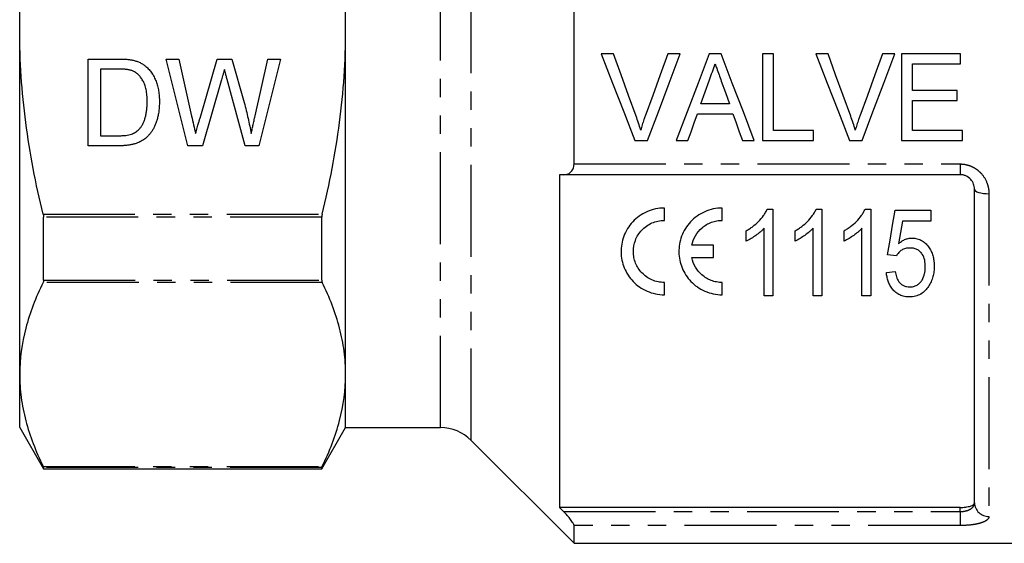
# Model space of a CAD drawing. Extents: x 145 to 263, y 75 to 282.
# Drawn here: x 145 to 213, y 158 to 194 of the extents above; entities that cross this region are included whole.
import ezdxf

# ---------------------------------------------------------------- set-up
doc = ezdxf.new("R2010")
doc.units = 0
doc.linetypes.add('PHANTOM', pattern=[12.7, 6.35, -1.27, 1.27, -1.27, 1.27, -1.27])
doc.layers.get('0').update_dxf_attribs({"linetype": 'CONTINUOUS'})

msp = doc.modelspace()

# ---------------------------------------------------------------- linework, layer by layer
at = {"color": 8, "linetype": 'PHANTOM'}
for p, q in [((175.824, 193.345), (175.824, 221.724)), ((173.703, 193.345), (173.703, 220.845)), ((173.703, 165.845), (173.703, 193.345)), ((175.824, 164.967), (175.824, 193.345)), ((182.945, 184.085), (209.645, 184.085)), ((209.645, 184.085), (209.645, 183.345)), ((211.645, 182.027), (211.645, 159.698)), ((146.214, 180.617), (165.527, 180.617)), ((165.5, 180.403), (146.241, 180.403)), ((165.527, 175.894), (146.214, 175.894)), ((146.241, 176.042), (165.5, 176.042)), ((146.214, 163.165), (165.527, 163.165)), ((165.5, 163.1), (146.241, 163.1)), ((209.645, 160.04), (209.645, 160.327)), ((182.22, 160.04), (209.645, 160.04)), ((209.645, 160.04), (209.645, 159.075)), ((209.645, 159.075), (182.945, 159.075))]:
    msp.add_line(p, q, dxfattribs=at)
at = {"color": 7, "linetype": 'CONTINUOUS'}
for p, q in [((144.595, 193.345), (144.595, 217.161)), ((167.145, 193.345), (167.145, 217.161)), ((182.945, 184.085), (182.945, 202.606)), ((144.595, 169.53), (144.595, 193.345)), ((167.145, 169.53), (167.145, 193.345)), ((185.669, 191.699), (184.826, 191.699)), ((190.28, 191.699), (189.438, 191.699)), ((193.122, 191.699), (192.294, 191.699)), ((196.746, 191.699), (195.976, 191.699)), ((195.976, 191.699), (195.976, 185.699)), ((196.746, 186.391), (196.746, 191.699)), ((200.515, 191.699), (199.672, 191.699)), ((205.127, 191.699), (204.284, 191.699)), ((209.669, 191.699), (205.592, 191.699)), ((205.592, 191.699), (205.592, 185.699)), ((209.669, 191.007), (209.669, 191.699)), ((149.338, 191.345), (151.389, 191.345)), ((149.338, 185.345), (149.338, 191.345)), ((154.722, 191.345), (155.596, 191.345)), ((156.233, 185.345), (154.722, 191.345)), ((155.596, 191.345), (156.487, 187.4)), ((157.07, 187.251), (158.255, 191.345)), ((158.255, 191.345), (159.273, 191.345)), ((159.273, 191.345), (160.13, 188.339)), ((160.886, 187.422), (161.772, 191.345)), ((162.645, 191.345), (161.133, 185.345)), ((161.772, 191.345), (162.645, 191.345)), ((206.361, 189.161), (206.361, 191.007)), ((206.361, 191.007), (209.669, 191.007)), ((151.4, 190.653), (150.184, 190.653)), ((150.184, 190.653), (150.184, 186.038)), ((158.534, 189.835), (157.234, 185.345)), ((160.203, 185.345), (158.95, 189.931)), ((209.438, 189.161), (206.361, 189.161)), ((209.438, 188.468), (209.438, 189.161)), ((193.69, 188.238), (191.724, 188.238)), ((206.361, 186.391), (206.361, 188.468)), ((206.361, 188.468), (209.438, 188.468)), ((191.479, 187.545), (193.936, 187.545)), ((150.184, 186.038), (151.421, 186.038)), ((199.515, 186.391), (196.746, 186.391)), ((199.515, 185.699), (199.515, 186.391)), ((209.823, 186.391), (206.361, 186.391)), ((209.823, 185.699), (209.823, 186.391)), ((151.487, 185.345), (149.338, 185.345)), ((157.234, 185.345), (156.233, 185.345)), ((161.133, 185.345), (160.203, 185.345)), ((187.157, 185.699), (188.032, 185.699)), ((190, 185.699), (190.823, 185.699)), ((194.592, 185.699), (195.415, 185.699)), ((195.976, 185.699), (199.515, 185.699)), ((202.003, 185.699), (202.878, 185.699)), ((205.592, 185.699), (209.823, 185.699)), ((181.945, 183.345), (181.945, 160.327)), ((209.645, 183.345), (182.22, 183.345)), ((210.645, 160.646), (210.645, 182.345)), ((189.197, 180.186), (189.197, 181.036)), ((193.197, 180.186), (193.197, 181.036)), ((196.309, 180.964), (196.706, 180.964)), ((196.706, 180.964), (196.706, 174.964)), ((199.694, 180.964), (200.09, 180.964)), ((200.09, 180.964), (200.09, 174.964)), ((203.078, 180.964), (203.475, 180.964)), ((203.475, 180.964), (203.475, 174.964)), ((205.167, 180.887), (207.629, 180.887)), ((207.629, 180.887), (207.629, 180.118)), ((146.241, 176.042), (146.241, 180.403)), ((165.5, 176.042), (165.5, 180.403)), ((207.629, 180.118), (205.661, 180.118)), ((194.86, 178.755), (194.86, 179.464)), ((196.09, 174.964), (196.09, 179.64)), ((198.244, 178.755), (198.244, 179.464)), ((199.475, 174.964), (199.475, 179.64)), ((201.629, 178.755), (201.629, 179.464)), ((202.86, 174.964), (202.86, 179.64)), ((192.602, 178.461), (191.089, 178.461)), ((192.602, 177.611), (192.602, 178.461)), ((205.244, 177.734), (204.629, 177.81)), ((191.089, 177.611), (192.602, 177.611)), ((204.552, 176.58), (205.167, 176.657)), ((189.197, 175.036), (189.197, 175.886)), ((193.197, 175.036), (193.197, 175.886)), ((196.706, 174.964), (196.09, 174.964)), ((200.09, 174.964), (199.475, 174.964)), ((203.475, 174.964), (202.86, 174.964)), ((144.595, 165.845), (144.595, 169.53)), ((167.145, 165.845), (167.145, 169.53)), ((144.595, 165.845), (146.241, 162.995)), ((165.5, 162.995), (167.145, 165.845)), ((167.145, 165.845), (173.703, 165.845)), ((175.824, 164.967), (182.945, 157.845)), ((146.241, 162.995), (146.241, 163.1)), ((146.241, 162.995), (165.5, 162.995)), ((165.5, 162.995), (165.5, 163.1)), ((209.645, 160.327), (181.945, 160.327)), ((182.945, 157.845), (182.945, 159.075)), ((182.945, 157.845), (224.395, 157.845))]:
    msp.add_line(p, q, dxfattribs=at)
at = {"color": 7, "linetype": 'CONTINUOUS', "flags": 128}
for points in [[(184.826, 191.699), (185.608, 189.685), (186.386, 187.683), (187.157, 185.699)], [(187.236, 187.399), (186.716, 188.825), (186.193, 190.26), (185.669, 191.699)], [(189.438, 191.699), (188.912, 190.26), (188.388, 188.825), (187.867, 187.399)], [(188.032, 185.699), (188.775, 187.683), (189.526, 189.685), (190.28, 191.699)], [(192.294, 191.699), (191.524, 189.685), (190.759, 187.683), (190, 185.699)], [(195.415, 185.699), (194.657, 187.683), (193.892, 189.685), (193.122, 191.699)], [(199.672, 191.699), (200.455, 189.685), (201.232, 187.683), (202.003, 185.699)], [(202.082, 187.399), (201.562, 188.825), (201.039, 190.26), (200.515, 191.699)], [(204.284, 191.699), (203.758, 190.26), (203.234, 188.825), (202.713, 187.399)], [(202.878, 185.699), (203.621, 187.683), (204.372, 189.685), (205.127, 191.699)], [(191.724, 188.238), (192.019, 189.068), (192.314, 189.9)], [(193.13, 189.814), (193.411, 189.025), (193.69, 188.238)], [(190.823, 185.699), (191.041, 186.312), (191.259, 186.928), (191.479, 187.545)], [(193.936, 187.545), (194.155, 186.928), (194.374, 186.312), (194.592, 185.699)], [(204.629, 177.81), (204.806, 178.821), (204.985, 179.847), (205.167, 180.887)], [(205.661, 180.118), (205.525, 179.337), (205.39, 178.564)]]:
    msp.add_lwpolyline(points, dxfattribs=at)
at = {"color": 8, "linetype": 'PHANTOM', "flags": 128}
msp.add_lwpolyline([(210.645, 182.345), (210.665, 182.283), (210.722, 182.223), (210.814, 182.168), (210.938, 182.12), (211.09, 182.08), (211.263, 182.051), (211.45, 182.033), (211.645, 182.027)], dxfattribs=at)
at = {"color": 7, "linetype": 'CONTINUOUS'}
msp.add_arc((173.703, 162.845), 3, 45, 90, dxfattribs=at)
at = {"color": 8, "linetype": 'PHANTOM'}
msp.add_arc((211.62, 160.673), 0.975, 181.57587, 271.49375, dxfattribs=at)
at = {"color": 7, "linetype": 'CONTINUOUS'}
for points, knots in [([(144.595, 193.345), (144.595, 194.412), (144.631, 195.481), (144.774, 197.62), (144.882, 198.693), (145.303, 201.902), (145.711, 204.002), (146.214, 206.074)], [0, 0, 0, 0, 0.25, 0.25, 0.5, 0.5, 1, 1, 1, 1]), ([(167.145, 193.345), (167.145, 194.415), (167.109, 195.487), (166.965, 197.636), (166.857, 198.714), (166.437, 201.909), (166.029, 204.005), (165.527, 206.074)], [0, 0, 0, 0, 0.25, 0.25, 0.5, 0.5, 1, 1, 1, 1]), ([(146.214, 180.617), (145.961, 181.659), (145.731, 182.711), (145.329, 184.832), (145.157, 185.893), (144.741, 189.08), (144.595, 191.21), (144.595, 193.345)], [0, 0, 0, 0, 0.25, 0.25, 0.5, 0.5, 1, 1, 1, 1]), ([(165.527, 180.617), (165.781, 181.664), (166.011, 182.721), (166.412, 184.833), (166.583, 185.891), (166.999, 189.073), (167.145, 191.204), (167.145, 193.345)], [0, 0, 0, 0, 0.25, 0.25, 0.5, 0.5, 1, 1, 1, 1]), ([(151.389, 191.345), (151.446, 191.345), (151.555, 191.345), (151.713, 191.342), (151.861, 191.334), (151.999, 191.325), (152.126, 191.313), (152.243, 191.299), (152.35, 191.281), (152.418, 191.266), (152.45, 191.259)], [0, 0, 0, 0, 0.157891, 0.306794, 0.445674, 0.57568, 0.694631, 0.805978, 0.907764, 1, 1, 1, 1]), ([(152.45, 191.259), (152.532, 191.237), (152.695, 191.195), (152.924, 191.099), (153.135, 190.978), (153.26, 190.879), (153.322, 190.83)], [0, 0, 0, 0, 0.261195, 0.513143, 0.757809, 1, 1, 1, 1]), ([(153.322, 190.83), (153.361, 190.796), (153.438, 190.728), (153.544, 190.616), (153.643, 190.497), (153.737, 190.374), (153.82, 190.241), (153.898, 190.103), (153.966, 189.956), (154.028, 189.804), (154.084, 189.645), (154.13, 189.48), (154.172, 189.311), (154.203, 189.135), (154.23, 188.954), (154.248, 188.767), (154.259, 188.574), (154.26, 188.444), (154.261, 188.378)], [0, 0, 0, 0, 0.056812, 0.113882, 0.170533, 0.227547, 0.285353, 0.343701, 0.403, 0.463842, 0.525815, 0.588967, 0.653271, 0.719097, 0.786749, 0.855788, 0.926836, 1, 1, 1, 1]), ([(192.314, 189.9), (192.38, 190.084), (192.445, 190.268), (192.511, 190.453), (192.544, 190.545), (192.576, 190.637), (192.609, 190.73), (192.642, 190.822), (192.674, 190.914), (192.707, 191.007)], [0, 0, 0, 0, 0.000589029, 0.000589029, 0.000589029, 0.000883595, 0.000883595, 0.000883595, 0.001178178, 0.001178178, 0.001178178, 0.001178178]), ([(192.707, 191.007), (192.742, 190.907), (192.778, 190.808), (192.813, 190.709), (192.866, 190.56), (192.919, 190.41), (192.972, 190.261), (193.024, 190.112), (193.077, 189.963), (193.13, 189.814)], [0, 0, 0, 0, 0.000317214, 0.000317214, 0.000317214, 0.000793105, 0.000793105, 0.000793105, 0.001269063, 0.001269063, 0.001269063, 0.001269063]), ([(152.392, 190.529), (152.364, 190.539), (152.306, 190.561), (152.211, 190.585), (152.105, 190.607), (151.987, 190.623), (151.857, 190.638), (151.715, 190.647), (151.561, 190.651), (151.455, 190.653), (151.4, 190.653)], [0, 0, 0, 0, 0.087425, 0.1852479, 0.2927384, 0.4112061, 0.5412456, 0.6827809, 0.836034, 1, 1, 1, 1]), ([(153.415, 188.391), (153.414, 188.468), (153.412, 188.616), (153.399, 188.833), (153.375, 189.036), (153.343, 189.225), (153.3, 189.401), (153.251, 189.563), (153.19, 189.711), (153.119, 189.846), (153.042, 189.968), (152.962, 190.08), (152.878, 190.182), (152.788, 190.272), (152.696, 190.353), (152.599, 190.424), (152.498, 190.483), (152.427, 190.514), (152.392, 190.529)], [0, 0, 0, 0, 0.091258, 0.177402, 0.258694, 0.334791, 0.406045, 0.473581, 0.537187, 0.597012, 0.654533, 0.709286, 0.761518, 0.811848, 0.860604, 0.907806, 0.954259, 1, 1, 1, 1]), ([(158.761, 190.621), (158.739, 190.542), (158.697, 190.394), (158.634, 190.185), (158.582, 190.001), (158.549, 189.887), (158.534, 189.835)], [0, 0, 0, 0, 0.2994326, 0.5657804, 0.7996368, 1, 1, 1, 1]), ([(158.95, 189.931), (158.937, 189.976), (158.913, 190.061), (158.882, 190.182), (158.851, 190.289), (158.826, 190.383), (158.805, 190.462), (158.786, 190.527), (158.773, 190.579), (158.765, 190.608), (158.761, 190.621)], [0, 0, 0, 0, 0.19528, 0.370959, 0.526302, 0.66204, 0.776996, 0.871173, 0.945757, 1, 1, 1, 1]), ([(154.261, 188.378), (154.259, 188.267), (154.256, 188.052), (154.225, 187.739), (154.177, 187.444), (154.107, 187.171), (154.021, 186.919), (153.927, 186.687), (153.819, 186.479), (153.701, 186.294), (153.574, 186.13), (153.441, 185.984), (153.301, 185.857), (153.156, 185.745), (152.998, 185.652), (152.828, 185.569), (152.64, 185.502), (152.44, 185.444), (152.223, 185.4), (151.991, 185.368), (151.744, 185.348), (151.574, 185.346), (151.487, 185.345)], [0, 0, 0, 0, 0.070538, 0.137265, 0.200472, 0.260573, 0.317203, 0.370006, 0.419824, 0.466241, 0.510134, 0.552081, 0.591863, 0.630336, 0.668716, 0.708706, 0.750896, 0.795285, 0.84198, 0.891765, 0.944294, 1, 1, 1, 1]), ([(152.838, 186.462), (152.882, 186.513), (152.973, 186.617), (153.086, 186.798), (153.185, 187.003), (153.268, 187.232), (153.335, 187.485), (153.38, 187.765), (153.41, 188.07), (153.413, 188.281), (153.415, 188.391)], [0, 0, 0, 0, 0.097773, 0.20086, 0.310441, 0.427816, 0.555168, 0.691834, 0.840089, 1, 1, 1, 1]), ([(160.13, 188.339), (160.177, 188.154), (160.27, 187.788), (160.394, 187.242), (160.509, 186.71), (160.575, 186.358), (160.607, 186.184)], [0, 0, 0, 0, 0.260386, 0.513425, 0.759974, 1, 1, 1, 1]), ([(156.487, 187.4), (156.533, 187.196), (156.625, 186.791), (156.716, 186.386), (156.761, 186.184)], [0, 0, 0, 0, 0.502565, 1, 1, 1, 1]), ([(160.607, 186.184), (160.627, 186.273), (160.669, 186.461), (160.737, 186.755), (160.808, 187.08), (160.859, 187.305), (160.886, 187.422)], [0, 0, 0, 0, 0.215533, 0.453567, 0.715534, 1, 1, 1, 1]), ([(187.553, 186.43), (187.506, 186.593), (187.458, 186.755), (187.351, 187.078), (187.294, 187.238), (187.236, 187.399)], [0, 0, 0, 0, 0.5, 0.5, 1, 1, 1, 1]), ([(187.867, 187.399), (187.838, 187.319), (187.81, 187.239), (187.781, 187.159), (187.739, 187.038), (187.699, 186.917), (187.661, 186.796), (187.624, 186.674), (187.589, 186.552), (187.553, 186.43)], [0, 0, 0, 0, 0.000258295, 0.000258295, 0.000258295, 0.000646009, 0.000646009, 0.000646009, 0.001034137, 0.001034137, 0.001034137, 0.001034137]), ([(202.399, 186.43), (202.353, 186.593), (202.304, 186.755), (202.197, 187.078), (202.14, 187.238), (202.082, 187.399)], [0, 0, 0, 0, 0.5, 0.5, 1, 1, 1, 1]), ([(202.713, 187.399), (202.684, 187.319), (202.656, 187.239), (202.628, 187.159), (202.585, 187.038), (202.545, 186.917), (202.508, 186.796), (202.47, 186.674), (202.435, 186.552), (202.399, 186.43)], [0, 0, 0, 0, 0.000258295, 0.000258295, 0.000258295, 0.000646009, 0.000646009, 0.000646009, 0.001034137, 0.001034137, 0.001034137, 0.001034137]), ([(156.761, 186.184), (156.782, 186.257), (156.823, 186.394), (156.877, 186.588), (156.927, 186.757), (156.969, 186.902), (157.003, 187.024), (157.033, 187.121), (157.053, 187.194), (157.065, 187.234), (157.07, 187.251)], [0, 0, 0, 0, 0.204226, 0.385542, 0.544548, 0.680944, 0.794732, 0.886212, 0.953741, 1, 1, 1, 1]), ([(151.421, 186.038), (151.511, 186.039), (151.682, 186.042), (151.922, 186.061), (152.132, 186.095), (152.314, 186.143), (152.472, 186.206), (152.611, 186.279), (152.734, 186.363), (152.804, 186.429), (152.838, 186.462)], [0, 0, 0, 0, 0.1779562, 0.3366534, 0.4761215, 0.5973339, 0.7070073, 0.8099297, 0.9070878, 1, 1, 1, 1]), ([(182.22, 183.345), (182.308, 183.345), (182.394, 183.358), (182.558, 183.412), (182.636, 183.455), (182.774, 183.573), (182.834, 183.651), (182.92, 183.844), (182.945, 183.96), (182.945, 184.085)], [0, 0, 0, 0, 0.25, 0.25, 0.5, 0.5, 0.75, 0.75, 1, 1, 1, 1]), ([(210.645, 182.345), (210.645, 182.465), (210.624, 182.585), (210.537, 182.814), (210.471, 182.925), (210.295, 183.117), (210.183, 183.2), (209.994, 183.285), (209.926, 183.308), (209.788, 183.338), (209.718, 183.345), (209.645, 183.345)], [0, 0, 0, 0, 0.25, 0.25, 0.5, 0.5, 0.75, 0.75, 0.875, 0.875, 1, 1, 1, 1]), ([(189.197, 181.036), (188.986, 181.036), (188.78, 181.014), (188.375, 180.929), (188.175, 180.864), (187.799, 180.699), (187.622, 180.598), (187.289, 180.361), (187.138, 180.227), (186.867, 179.937), (186.746, 179.777), (186.541, 179.444), (186.456, 179.271), (186.321, 178.912), (186.271, 178.726), (186.208, 178.356), (186.194, 178.169), (186.204, 177.607), (186.279, 177.244), (186.564, 176.551), (186.766, 176.236), (187.167, 175.818), (187.315, 175.692), (187.635, 175.468), (187.807, 175.37), (188.181, 175.206), (188.376, 175.144), (188.777, 175.059), (188.986, 175.036), (189.197, 175.036)], [0, 0, 0, 0, 0.0625, 0.0625, 0.125, 0.125, 0.1875, 0.1875, 0.25, 0.25, 0.3125, 0.3125, 0.375, 0.375, 0.4375, 0.4375, 0.5, 0.5, 0.625, 0.625, 0.75, 0.75, 0.8125, 0.8125, 0.875, 0.875, 0.9375, 0.9375, 1, 1, 1, 1]), ([(193.197, 181.036), (192.986, 181.036), (192.78, 181.014), (192.375, 180.929), (192.175, 180.864), (191.799, 180.699), (191.622, 180.598), (191.289, 180.361), (191.138, 180.227), (190.867, 179.937), (190.746, 179.777), (190.541, 179.444), (190.456, 179.271), (190.321, 178.912), (190.271, 178.726), (190.208, 178.356), (190.194, 178.169), (190.204, 177.607), (190.279, 177.244), (190.564, 176.551), (190.766, 176.236), (191.167, 175.819), (191.315, 175.692), (191.635, 175.468), (191.807, 175.37), (192.181, 175.206), (192.376, 175.144), (192.777, 175.059), (192.986, 175.036), (193.197, 175.036)], [0, 0, 0, 0, 0.0625, 0.0625, 0.125, 0.125, 0.1875, 0.1875, 0.25, 0.25, 0.3125, 0.3125, 0.375, 0.375, 0.4375, 0.4375, 0.5, 0.5, 0.625, 0.625, 0.75, 0.75, 0.8125, 0.8125, 0.875, 0.875, 0.9375, 0.9375, 1, 1, 1, 1]), ([(194.86, 179.464), (194.937, 179.51), (195.015, 179.556), (195.166, 179.653), (195.239, 179.704), (195.452, 179.867), (195.586, 179.984), (195.832, 180.237), (195.948, 180.371), (196.101, 180.583), (196.15, 180.655), (196.236, 180.806), (196.273, 180.885), (196.309, 180.964)], [0, 0, 0, 0, 0.125, 0.125, 0.25, 0.25, 0.5, 0.5, 0.75, 0.75, 0.875, 0.875, 1, 1, 1, 1]), ([(198.244, 179.464), (198.322, 179.51), (198.399, 179.556), (198.55, 179.653), (198.623, 179.704), (198.836, 179.867), (198.97, 179.984), (199.217, 180.237), (199.333, 180.371), (199.486, 180.583), (199.534, 180.655), (199.62, 180.806), (199.657, 180.885), (199.694, 180.964)], [0, 0, 0, 0, 0.125, 0.125, 0.25, 0.25, 0.5, 0.5, 0.75, 0.75, 0.875, 0.875, 1, 1, 1, 1]), ([(201.629, 179.464), (201.707, 179.51), (201.784, 179.556), (201.935, 179.653), (202.008, 179.704), (202.221, 179.867), (202.355, 179.984), (202.602, 180.237), (202.717, 180.371), (202.871, 180.583), (202.919, 180.655), (203.005, 180.806), (203.042, 180.885), (203.078, 180.964)], [0, 0, 0, 0, 0.125, 0.125, 0.25, 0.25, 0.5, 0.5, 0.75, 0.75, 0.875, 0.875, 1, 1, 1, 1]), ([(189.197, 175.886), (189.046, 175.886), (188.899, 175.902), (188.61, 175.963), (188.467, 176.009), (188.069, 176.183), (187.833, 176.351), (187.546, 176.651), (187.461, 176.761), (187.315, 176.989), (187.253, 177.108), (187.153, 177.357), (187.114, 177.486), (187.062, 177.746), (187.048, 177.878), (187.044, 178.28), (187.09, 178.546), (187.237, 178.931), (187.299, 179.055), (187.445, 179.29), (187.53, 179.401), (187.822, 179.714), (188.059, 179.884), (188.466, 180.063), (188.606, 180.109), (188.895, 180.17), (189.046, 180.186), (189.197, 180.186)], [0, 0, 0, 0, 0.0625, 0.0625, 0.125, 0.125, 0.25, 0.25, 0.3125, 0.3125, 0.375, 0.375, 0.4375, 0.4375, 0.5, 0.5, 0.625, 0.625, 0.6875, 0.6875, 0.75, 0.75, 0.875, 0.875, 0.9375, 0.9375, 1, 1, 1, 1]), ([(191.089, 178.461), (191.135, 178.691), (191.218, 178.91), (191.459, 179.324), (191.613, 179.512), (191.895, 179.752), (191.998, 179.826), (192.213, 179.952), (192.326, 180.006), (192.564, 180.095), (192.689, 180.129), (192.94, 180.175), (193.067, 180.186), (193.197, 180.186)], [0, 0, 0, 0, 0.25, 0.25, 0.5, 0.5, 0.625, 0.625, 0.75, 0.75, 0.875, 0.875, 1, 1, 1, 1]), ([(196.09, 179.64), (196.048, 179.594), (196.005, 179.548), (195.916, 179.46), (195.869, 179.418), (195.726, 179.294), (195.625, 179.216), (195.417, 179.07), (195.31, 179), (195.091, 178.868), (194.977, 178.81), (194.86, 178.755)], [0, 0, 0, 0, 0.125, 0.125, 0.25, 0.25, 0.5, 0.5, 0.75, 0.75, 1, 1, 1, 1]), ([(199.475, 179.64), (199.432, 179.594), (199.39, 179.548), (199.3, 179.46), (199.253, 179.418), (199.11, 179.294), (199.01, 179.216), (198.802, 179.07), (198.695, 179), (198.476, 178.868), (198.361, 178.81), (198.244, 178.755)], [0, 0, 0, 0, 0.125, 0.125, 0.25, 0.25, 0.5, 0.5, 0.75, 0.75, 1, 1, 1, 1]), ([(202.86, 179.64), (202.817, 179.594), (202.775, 179.548), (202.685, 179.46), (202.638, 179.418), (202.495, 179.294), (202.395, 179.216), (202.186, 179.07), (202.08, 179), (201.86, 178.868), (201.746, 178.81), (201.629, 178.755)], [0, 0, 0, 0, 0.125, 0.125, 0.25, 0.25, 0.5, 0.5, 0.75, 0.75, 1, 1, 1, 1]), ([(205.39, 178.564), (205.454, 178.619), (205.518, 178.674), (205.658, 178.77), (205.733, 178.813), (205.891, 178.887), (205.975, 178.914), (206.104, 178.944), (206.147, 178.952), (206.235, 178.962), (206.279, 178.963), (206.324, 178.964)], [0, 0, 0, 0, 0.25, 0.25, 0.5, 0.5, 0.75, 0.75, 0.875, 0.875, 1, 1, 1, 1]), ([(206.324, 178.964), (206.385, 178.962), (206.447, 178.96), (206.569, 178.946), (206.629, 178.934), (206.806, 178.884), (206.919, 178.835), (207.122, 178.71), (207.216, 178.633), (207.379, 178.468), (207.452, 178.379), (207.581, 178.188), (207.634, 178.089), (207.723, 177.883), (207.759, 177.777), (207.812, 177.563), (207.831, 177.455), (207.854, 177.239), (207.857, 177.131), (207.86, 177.022)], [0, 0, 0, 0, 0.0625, 0.0625, 0.125, 0.125, 0.25, 0.25, 0.375, 0.375, 0.5, 0.5, 0.625, 0.625, 0.75, 0.75, 0.875, 0.875, 1, 1, 1, 1]), ([(206.165, 178.272), (206.068, 178.269), (205.971, 178.263), (205.785, 178.218), (205.694, 178.18), (205.537, 178.079), (205.466, 178.018), (205.342, 177.884), (205.291, 177.81), (205.244, 177.734)], [0, 0, 0, 0, 0.25, 0.25, 0.5, 0.5, 0.75, 0.75, 1, 1, 1, 1]), ([(207.244, 176.976), (207.243, 177.127), (207.233, 177.278), (207.166, 177.575), (207.112, 177.722), (206.982, 177.921), (206.93, 177.984), (206.809, 178.092), (206.739, 178.139), (206.588, 178.21), (206.504, 178.234), (206.337, 178.266), (206.251, 178.269), (206.165, 178.272)], [0, 0, 0, 0, 0.25, 0.25, 0.5, 0.5, 0.625, 0.625, 0.75, 0.75, 0.875, 0.875, 1, 1, 1, 1]), ([(193.197, 175.886), (193.065, 175.886), (192.936, 175.898), (192.683, 175.945), (192.557, 175.98), (192.318, 176.07), (192.204, 176.125), (191.99, 176.253), (191.888, 176.326), (191.61, 176.565), (191.456, 176.753), (191.22, 177.16), (191.136, 177.381), (191.089, 177.611)], [0, 0, 0, 0, 0.125, 0.125, 0.25, 0.25, 0.375, 0.375, 0.5, 0.5, 0.75, 0.75, 1, 1, 1, 1]), ([(206.155, 174.887), (206.096, 174.889), (206.038, 174.89), (205.921, 174.901), (205.864, 174.909), (205.693, 174.944), (205.581, 174.98), (205.377, 175.076), (205.283, 175.137), (205.113, 175.275), (205.037, 175.351), (204.904, 175.515), (204.846, 175.604), (204.747, 175.787), (204.707, 175.881), (204.639, 176.074), (204.614, 176.173), (204.574, 176.375), (204.562, 176.477), (204.552, 176.58)], [0, 0, 0, 0, 0.0625, 0.0625, 0.125, 0.125, 0.25, 0.25, 0.375, 0.375, 0.5, 0.5, 0.625, 0.625, 0.75, 0.75, 0.875, 0.875, 1, 1, 1, 1]), ([(205.167, 176.657), (205.187, 176.529), (205.21, 176.403), (205.291, 176.158), (205.345, 176.04), (205.462, 175.878), (205.506, 175.827), (205.611, 175.739), (205.67, 175.7), (205.797, 175.637), (205.867, 175.615), (206.01, 175.586), (206.083, 175.582), (206.157, 175.58)], [0, 0, 0, 0, 0.25, 0.25, 0.5, 0.5, 0.625, 0.625, 0.75, 0.75, 0.875, 0.875, 1, 1, 1, 1]), ([(206.157, 175.58), (206.202, 175.581), (206.247, 175.582), (206.336, 175.591), (206.38, 175.599), (206.51, 175.63), (206.594, 175.662), (206.745, 175.746), (206.813, 175.801), (206.93, 175.92), (206.979, 175.988), (207.107, 176.195), (207.162, 176.347), (207.213, 176.58), (207.226, 176.658), (207.241, 176.817), (207.243, 176.896), (207.244, 176.976)], [0, 0, 0, 0, 0.0625, 0.0625, 0.125, 0.125, 0.25, 0.25, 0.375, 0.375, 0.5, 0.5, 0.75, 0.75, 0.875, 0.875, 1, 1, 1, 1]), ([(207.86, 177.022), (207.858, 176.898), (207.854, 176.775), (207.824, 176.531), (207.801, 176.41), (207.737, 176.172), (207.696, 176.056), (207.596, 175.829), (207.533, 175.722), (207.465, 175.616)], [0, 0, 0, 0, 0.25, 0.25, 0.5, 0.5, 0.75, 0.75, 1, 1, 1, 1]), ([(146.214, 175.894), (145.705, 174.844), (145.297, 173.79), (144.742, 171.669), (144.595, 170.603), (144.595, 169.53)], [0, 0, 0, 0, 0.5, 0.5, 1, 1, 1, 1]), ([(167.145, 169.53), (167.145, 170.062), (167.11, 170.597), (166.966, 171.669), (166.859, 172.203), (166.441, 173.798), (166.034, 174.85), (165.527, 175.894)], [0, 0, 0, 0, 0.25, 0.25, 0.5, 0.5, 1, 1, 1, 1]), ([(207.465, 175.616), (207.394, 175.515), (207.321, 175.416), (207.147, 175.239), (207.047, 175.158), (206.82, 175.023), (206.697, 174.971), (206.497, 174.92), (206.43, 174.906), (206.294, 174.891), (206.225, 174.889), (206.155, 174.887)], [0, 0, 0, 0, 0.25, 0.25, 0.5, 0.5, 0.75, 0.75, 0.875, 0.875, 1, 1, 1, 1]), ([(144.595, 169.53), (144.595, 168.997), (144.631, 168.463), (144.775, 167.392), (144.882, 166.856), (145.3, 165.262), (145.707, 164.21), (146.214, 163.165)], [0, 0, 0, 0, 0.25, 0.25, 0.5, 0.5, 1, 1, 1, 1]), ([(165.527, 163.165), (166.036, 164.215), (166.444, 165.269), (166.999, 167.39), (167.145, 168.457), (167.145, 169.53)], [0, 0, 0, 0, 0.5, 0.5, 1, 1, 1, 1]), ([(209.645, 160.327), (209.781, 160.327), (209.914, 160.335), (210.159, 160.367), (210.27, 160.39), (210.452, 160.449), (210.525, 160.484), (210.621, 160.561), (210.645, 160.603), (210.645, 160.646)], [0, 0, 0, 0, 0.25, 0.25, 0.5, 0.5, 0.75, 0.75, 1, 1, 1, 1]), ([(182.945, 159.075), (182.945, 159.108), (182.921, 159.166), (182.835, 159.31), (182.774, 159.395), (182.637, 159.573), (182.558, 159.667), (182.395, 159.853), (182.308, 159.947), (182.22, 160.04)], [0, 0, 0, 0, 0.25, 0.25, 0.5, 0.5, 0.75, 0.75, 1, 1, 1, 1])]:
    msp.add_open_spline(points, degree=3, knots=knots, dxfattribs=at)
at = {"color": 8, "linetype": 'PHANTOM'}
for points, knots in [([(209.645, 184.085), (209.783, 184.085), (209.917, 184.07), (210.182, 184.014), (210.313, 183.972), (210.56, 183.862), (210.676, 183.796), (210.895, 183.64), (210.996, 183.55), (211.267, 183.26), (211.409, 183.031), (211.55, 182.667), (211.586, 182.54), (211.634, 182.285), (211.645, 182.156), (211.645, 182.027)], [0, 0, 0, 0, 0.125, 0.125, 0.25, 0.25, 0.375, 0.375, 0.5, 0.5, 0.75, 0.75, 0.875, 0.875, 1, 1, 1, 1]), ([(209.645, 160.04), (209.79, 160.04), (209.931, 160.057), (210.121, 160.104), (210.181, 160.124), (210.29, 160.169), (210.339, 160.194), (210.472, 160.279), (210.537, 160.345), (210.625, 160.489), (210.645, 160.566), (210.645, 160.646)], [0, 0, 0, 0, 0.25, 0.25, 0.375, 0.375, 0.5, 0.5, 0.75, 0.75, 1, 1, 1, 1]), ([(211.645, 159.698), (211.645, 159.611), (211.599, 159.528), (211.457, 159.414), (211.399, 159.378), (211.26, 159.311), (211.179, 159.28), (210.997, 159.224), (210.897, 159.199), (210.68, 159.155), (210.561, 159.136), (210.192, 159.091), (209.92, 159.075), (209.645, 159.075)], [0, 0, 0, 0, 0.25, 0.25, 0.375, 0.375, 0.5, 0.5, 0.625, 0.625, 0.75, 0.75, 1, 1, 1, 1])]:
    msp.add_open_spline(points, degree=3, knots=knots, dxfattribs=at)
at = {"color": 7, "linetype": 'CONTINUOUS'}
for points in [[(182.22, 183.345), (182.128, 183.345), (182.037, 183.345), (181.945, 183.345)], [(146.214, 180.617), (146.231, 180.544), (146.241, 180.471), (146.241, 180.403)], [(165.527, 180.617), (165.51, 180.544), (165.5, 180.471), (165.5, 180.403)], [(146.241, 176.042), (146.241, 175.981), (146.231, 175.93), (146.214, 175.894)], [(165.5, 176.042), (165.5, 175.981), (165.51, 175.93), (165.527, 175.894)], [(146.214, 163.165), (146.231, 163.129), (146.241, 163.106), (146.241, 163.1)], [(165.527, 163.165), (165.51, 163.129), (165.5, 163.106), (165.5, 163.1)], [(181.945, 160.327), (182.037, 160.231), (182.128, 160.136), (182.22, 160.04)]]:
    msp.add_open_spline(points, degree=3, dxfattribs=at)

doc.saveas('drawing.dxf')
